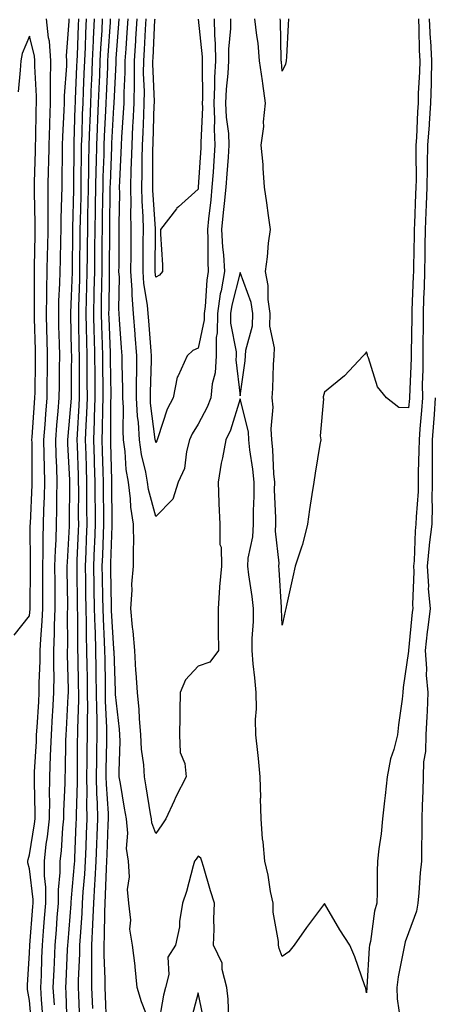
# Model space of a CAD drawing. Units: inches. Extents: x 952643 to 955283, y 7324298 to 7326938.
# Drawn here: x 954146 to 954244, y 7326288 to 7326522 of the extents above; entities that cross this region are included whole.
import ezdxf

# ---------------------------------------------------------------- set-up
doc = ezdxf.new("R2010")
doc.units = ezdxf.units.IN
doc.header["$MEASUREMENT"] = 0
doc.layers.add('Contour_95267324', color=7, linetype='Continuous', true_color=0xcdaab9)

msp = doc.modelspace()

# ---------------------------------------------------------------- linework, layer by layer
at = {"layer": 'Contour_95267324'}
for points in [[(954148.57, 7326282.44, 3290), (954148.05, 7326288.78, 3290), (954147.58, 7326291.45, 3290), (954147.54, 7326291.92, 3290), (954147.53, 7326292.43, 3290), (954148.05, 7326300.17, 3290), (954148.11, 7326301.87, 3290), (954148.11, 7326301.98, 3290), (954148.84, 7326311.13, 3290), (954148.9, 7326311.92, 3290), (954148.9, 7326312.77, 3290), (954148.05, 7326320.06, 3290), (954147.68, 7326321.54, 3290), (954147.65, 7326321.92, 3290), (954147.69, 7326322.28, 3290), (954148.05, 7326323.38, 3290), (954149.22, 7326330.74, 3290), (954149.35, 7326331.92, 3290), (954149.37, 7326333.23, 3290), (954149.19, 7326340.78, 3290), (954149.21, 7326341.92, 3290), (954149.25, 7326343.12, 3290), (954149.68, 7326350.29, 3290), (954149.74, 7326351.92, 3290), (954149.85, 7326353.71, 3290), (954150.23, 7326359.74, 3290), (954150.36, 7326361.92, 3290), (954150.37, 7326364.24, 3290), (954150.58, 7326369.39, 3290), (954150.6, 7326371.92, 3290), (954150.71, 7326374.58, 3290), (954151.06, 7326378.91, 3290), (954151.17, 7326381.92, 3290), (954151.17, 7326385.03, 3290), (954151.18, 7326388.79, 3290), (954151.17, 7326391.92, 3290), (954151.26, 7326395.13, 3290), (954151.25, 7326398.72, 3290), (954151.34, 7326401.92, 3290), (954151.43, 7326405.3, 3290), (954151.59, 7326408.38, 3290), (954151.67, 7326411.92, 3290), (954151.58, 7326415.44, 3290), (954151.56, 7326418.42, 3290), (954151.45, 7326421.92, 3290), (954151.74, 7326425.62, 3290), (954151.92, 7326428.06, 3290), (954152.23, 7326431.92, 3290), (954152.27, 7326436.14, 3290), (954152.3, 7326437.68, 3290), (954152.34, 7326441.92, 3290), (954152.24, 7326446.11, 3290), (954152.19, 7326447.77, 3290), (954152.09, 7326451.92, 3290), (954152.18, 7326456.05, 3290), (954152.17, 7326457.8, 3290), (954152.26, 7326461.92, 3290), (954152.35, 7326466.22, 3290), (954152.38, 7326467.59, 3290), (954152.46, 7326471.92, 3290), (954152.49, 7326476.37, 3290), (954152.46, 7326477.51, 3290), (954152.49, 7326481.92, 3290), (954152.57, 7326486.44, 3290), (954152.59, 7326487.38, 3290), (954152.67, 7326491.92, 3290), (954152.83, 7326496.7, 3290), (954152.84, 7326497.13, 3290), (954153, 7326501.92, 3290), (954153.05, 7326506.92, 3290), (954153.12, 7326511.92, 3290), (954152.77, 7326516.64, 3290), (954152.58, 7326517.39, 3290), (954152.11, 7326521.92, 3290)], [(954151.23, 7326285.1, 3289), (954150.91, 7326289.06, 3289), (954150.75, 7326291.92, 3289), (954150.85, 7326294.73, 3289), (954150.99, 7326298.98, 3289), (954151.12, 7326301.92, 3289), (954151.38, 7326305.25, 3289), (954151.62, 7326308.35, 3289), (954151.91, 7326311.92, 3289), (954151.9, 7326315.76, 3289), (954151.59, 7326318.38, 3289), (954151.58, 7326321.92, 3289), (954152.03, 7326325.9, 3289), (954152.32, 7326327.65, 3289), (954152.76, 7326331.92, 3289), (954152.83, 7326336.69, 3289), (954152.81, 7326337.16, 3289), (954152.87, 7326341.92, 3289), (954153.06, 7326346.92, 3289), (954153.24, 7326351.92, 3289), (954153.51, 7326356.46, 3289), (954153.57, 7326357.43, 3289), (954153.83, 7326361.92, 3289), (954153.86, 7326366.11, 3289), (954153.81, 7326367.68, 3289), (954153.83, 7326371.92, 3289), (954154.01, 7326375.97, 3289), (954154, 7326377.87, 3289), (954154.15, 7326381.92, 3289), (954154.14, 7326385.83, 3289), (954154.11, 7326387.98, 3289), (954154.09, 7326391.92, 3289), (954154.2, 7326395.77, 3289), (954154.35, 7326398.21, 3289), (954154.45, 7326401.92, 3289), (954154.54, 7326405.43, 3289), (954154.54, 7326408.41, 3289), (954154.63, 7326411.92, 3289), (954154.53, 7326415.44, 3289), (954154.39, 7326418.25, 3289), (954154.28, 7326421.92, 3289), (954154.55, 7326425.41, 3289), (954154.86, 7326428.73, 3289), (954155.12, 7326431.92, 3289), (954155.15, 7326434.83, 3289), (954155.18, 7326439.04, 3289), (954155.21, 7326441.92, 3289), (954155.14, 7326444.84, 3289), (954155.04, 7326448.92, 3289), (954154.97, 7326451.92, 3289), (954155.03, 7326454.93, 3289), (954155.25, 7326459.11, 3289), (954155.31, 7326461.92, 3289), (954155.36, 7326464.61, 3289), (954155.47, 7326469.34, 3289), (954155.52, 7326471.92, 3289), (954155.54, 7326474.43, 3289), (954155.75, 7326479.62, 3289), (954155.76, 7326481.92, 3289), (954155.8, 7326484.17, 3289), (954155.84, 7326489.71, 3289), (954155.87, 7326491.92, 3289), (954155.95, 7326494.02, 3289), (954156.26, 7326500.13, 3289), (954156.32, 7326501.92, 3289), (954156.34, 7326503.63, 3289), (954156.89, 7326510.75, 3289), (954156.9, 7326511.92, 3289), (954156.81, 7326513.16, 3289), (954157.48, 7326521.35, 3289), (954157.42, 7326521.92, 3289)], [(954153.94, 7326287.81, 3288), (954153.69, 7326291.92, 3288), (954153.87, 7326296.1, 3288), (954153.95, 7326297.82, 3288), (954154.11, 7326301.92, 3288), (954154.41, 7326305.56, 3288), (954154.64, 7326308.51, 3288), (954154.92, 7326311.92, 3288), (954154.91, 7326315.06, 3288), (954155.35, 7326319.23, 3288), (954155.34, 7326321.92, 3288), (954155.63, 7326324.34, 3288), (954155.95, 7326329.83, 3288), (954156.17, 7326331.92, 3288), (954156.19, 7326333.78, 3288), (954156.52, 7326340.39, 3288), (954156.54, 7326341.92, 3288), (954156.59, 7326343.38, 3288), (954156.68, 7326350.55, 3288), (954156.73, 7326351.92, 3288), (954156.8, 7326353.17, 3288), (954157.25, 7326361.12, 3288), (954157.3, 7326361.92, 3288), (954157.31, 7326362.66, 3288), (954157.07, 7326370.94, 3288), (954157.07, 7326371.92, 3288), (954157.11, 7326372.86, 3288), (954157.1, 7326380.97, 3288), (954157.14, 7326381.92, 3288), (954157.14, 7326382.83, 3288), (954157.02, 7326390.89, 3288), (954157.02, 7326391.92, 3288), (954157.04, 7326392.92, 3288), (954157.54, 7326401.42, 3288), (954157.56, 7326401.92, 3288), (954157.57, 7326402.4, 3288), (954157.58, 7326411.45, 3288), (954157.59, 7326411.92, 3288), (954157.58, 7326412.39, 3288), (954157.13, 7326421, 3288), (954157.11, 7326421.92, 3288), (954157.18, 7326422.79, 3288), (954158, 7326431.87, 3288), (954158, 7326431.92, 3288), (954158, 7326431.96, 3288), (954158.05, 7326438.38, 3288), (954158.07, 7326441.91, 3288), (954158.07, 7326441.93, 3288), (954158.05, 7326443.02, 3288), (954157.85, 7326451.72, 3288), (954157.85, 7326451.92, 3288), (954157.85, 7326452.12, 3288), (954158.05, 7326456.04, 3288), (954158.23, 7326461.75, 3288), (954158.23, 7326462.1, 3288), (954158.35, 7326471.62, 3288), (954158.35, 7326472.23, 3288), (954158.56, 7326481.41, 3288), (954158.57, 7326481.92, 3288), (954158.58, 7326482.45, 3288), (954158.62, 7326491.35, 3288), (954158.63, 7326491.92, 3288), (954158.66, 7326492.52, 3288), (954158.89, 7326501.08, 3288), (954158.93, 7326501.92, 3288), (954158.97, 7326502.84, 3288), (954159.28, 7326510.69, 3288), (954159.33, 7326511.92, 3288), (954159.4, 7326513.26, 3288), (954159.64, 7326520.33, 3288), (954159.72, 7326521.92, 3288)], [(954157, 7326282.97, 3287), (954156.73, 7326290.6, 3287), (954156.65, 7326291.92, 3287), (954156.71, 7326293.26, 3287), (954157.08, 7326300.95, 3287), (954157.12, 7326301.92, 3287), (954157.19, 7326302.78, 3287), (954157.91, 7326311.78, 3287), (954157.92, 7326311.92, 3287), (954157.92, 7326312.05, 3287), (954158.05, 7326313.23, 3287), (954158.73, 7326321.24, 3287), (954158.77, 7326321.92, 3287), (954158.8, 7326322.67, 3287), (954159.14, 7326330.83, 3287), (954159.19, 7326331.92, 3287), (954159.16, 7326333.04, 3287), (954159.42, 7326340.55, 3287), (954159.4, 7326341.92, 3287), (954159.41, 7326343.28, 3287), (954159.47, 7326350.5, 3287), (954159.49, 7326351.92, 3287), (954159.48, 7326353.35, 3287), (954159.72, 7326360.25, 3287), (954159.72, 7326361.92, 3287), (954159.69, 7326363.56, 3287), (954159.56, 7326370.41, 3287), (954159.54, 7326371.92, 3287), (954159.5, 7326373.37, 3287), (954159.5, 7326380.47, 3287), (954159.46, 7326381.92, 3287), (954159.43, 7326383.3, 3287), (954159.36, 7326390.61, 3287), (954159.34, 7326391.92, 3287), (954159.39, 7326393.26, 3287), (954159.66, 7326400.31, 3287), (954159.72, 7326401.92, 3287), (954159.71, 7326403.59, 3287), (954159.72, 7326410.25, 3287), (954159.71, 7326411.92, 3287), (954159.66, 7326413.53, 3287), (954159.42, 7326420.55, 3287), (954159.37, 7326421.92, 3287), (954159.42, 7326423.29, 3287), (954159.84, 7326430.13, 3287), (954159.9, 7326431.92, 3287), (954159.89, 7326433.76, 3287), (954159.92, 7326440.05, 3287), (954159.91, 7326441.92, 3287), (954159.86, 7326443.73, 3287), (954159.77, 7326450.21, 3287), (954159.72, 7326451.92, 3287), (954159.76, 7326453.63, 3287), (954159.95, 7326460.02, 3287), (954159.99, 7326461.92, 3287), (954160, 7326463.88, 3287), (954160.08, 7326469.89, 3287), (954160.1, 7326471.92, 3287), (954160.14, 7326474.01, 3287), (954160.27, 7326479.71, 3287), (954160.31, 7326481.92, 3287), (954160.34, 7326484.22, 3287), (954160.37, 7326489.6, 3287), (954160.41, 7326491.92, 3287), (954160.52, 7326494.39, 3287), (954160.66, 7326499.31, 3287), (954160.76, 7326501.92, 3287), (954160.87, 7326504.75, 3287), (954161.04, 7326508.93, 3287), (954161.17, 7326511.92, 3287), (954161.32, 7326515.2, 3287), (954161.44, 7326518.53, 3287), (954161.61, 7326521.92, 3287)], [(954160.01, 7326283.88, 3286), (954159.78, 7326290.19, 3286), (954159.71, 7326291.92, 3286), (954159.71, 7326293.58, 3286), (954160.02, 7326299.95, 3286), (954160.02, 7326301.92, 3286), (954160.11, 7326303.99, 3286), (954160.52, 7326309.45, 3286), (954160.62, 7326311.92, 3286), (954160.78, 7326314.65, 3286), (954161.15, 7326318.83, 3286), (954161.32, 7326321.92, 3286), (954161.46, 7326325.33, 3286), (954161.59, 7326328.38, 3286), (954161.72, 7326331.92, 3286), (954161.65, 7326335.52, 3286), (954161.74, 7326338.22, 3286), (954161.68, 7326341.92, 3286), (954161.73, 7326345.6, 3286), (954161.75, 7326348.22, 3286), (954161.79, 7326351.92, 3286), (954161.77, 7326355.64, 3286), (954161.86, 7326358.11, 3286), (954161.84, 7326361.92, 3286), (954161.78, 7326365.65, 3286), (954161.73, 7326368.24, 3286), (954161.67, 7326371.92, 3286), (954161.58, 7326375.44, 3286), (954161.57, 7326378.4, 3286), (954161.47, 7326381.92, 3286), (954161.42, 7326385.29, 3286), (954161.39, 7326388.59, 3286), (954161.33, 7326391.92, 3286), (954161.46, 7326395.33, 3286), (954161.58, 7326398.39, 3286), (954161.7, 7326401.92, 3286), (954161.69, 7326405.56, 3286), (954161.69, 7326408.28, 3286), (954161.67, 7326411.92, 3286), (954161.57, 7326415.44, 3286), (954161.46, 7326418.51, 3286), (954161.36, 7326421.92, 3286), (954161.48, 7326425.34, 3286), (954161.65, 7326428.32, 3286), (954161.77, 7326431.92, 3286), (954161.75, 7326435.62, 3286), (954161.76, 7326438.2, 3286), (954161.74, 7326441.92, 3286), (954161.65, 7326445.52, 3286), (954161.61, 7326448.36, 3286), (954161.52, 7326451.92, 3286), (954161.59, 7326455.46, 3286), (954161.67, 7326458.29, 3286), (954161.75, 7326461.92, 3286), (954161.79, 7326465.66, 3286), (954161.82, 7326468.15, 3286), (954161.85, 7326471.92, 3286), (954161.92, 7326475.79, 3286), (954161.97, 7326478, 3286), (954162.03, 7326481.92, 3286), (954162.11, 7326485.99, 3286), (954162.12, 7326487.85, 3286), (954162.21, 7326491.92, 3286), (954162.38, 7326496.25, 3286), (954162.42, 7326497.55, 3286), (954162.6, 7326501.92, 3286), (954162.79, 7326506.66, 3286), (954162.81, 7326507.16, 3286), (954163, 7326511.92, 3286), (954163.24, 7326516.73, 3286), (954163.26, 7326517.13, 3286), (954163.5, 7326521.92, 3286)], [(954163.05, 7326286.92, 3285), (954162.84, 7326291.92, 3285), (954162.85, 7326296.72, 3285), (954162.87, 7326297.1, 3285), (954162.87, 7326301.92, 3285), (954163.1, 7326306.88, 3285), (954163.1, 7326306.97, 3285), (954163.3, 7326311.92, 3285), (954163.58, 7326316.39, 3285), (954163.62, 7326317.49, 3285), (954163.87, 7326321.92, 3285), (954164.03, 7326325.94, 3285), (954164.1, 7326327.97, 3285), (954164.25, 7326331.92, 3285), (954164.18, 7326335.79, 3285), (954164.04, 7326337.91, 3285), (954163.98, 7326341.92, 3285), (954164.02, 7326345.95, 3285), (954164.06, 7326347.92, 3285), (954164.09, 7326351.92, 3285), (954164.08, 7326355.89, 3285), (954163.99, 7326357.86, 3285), (954163.97, 7326361.92, 3285), (954163.9, 7326366.07, 3285), (954163.87, 7326367.75, 3285), (954163.8, 7326371.92, 3285), (954163.67, 7326376.29, 3285), (954163.62, 7326377.48, 3285), (954163.49, 7326381.92, 3285), (954163.42, 7326386.55, 3285), (954163.4, 7326387.27, 3285), (954163.33, 7326391.92, 3285), (954163.49, 7326396.48, 3285), (954163.53, 7326397.39, 3285), (954163.68, 7326401.92, 3285), (954163.67, 7326406.3, 3285), (954163.66, 7326407.53, 3285), (954163.65, 7326411.92, 3285), (954163.5, 7326416.47, 3285), (954163.48, 7326417.35, 3285), (954163.34, 7326421.92, 3285), (954163.5, 7326426.48, 3285), (954163.5, 7326427.37, 3285), (954163.65, 7326431.92, 3285), (954163.63, 7326436.34, 3285), (954163.61, 7326437.48, 3285), (954163.59, 7326441.92, 3285), (954163.46, 7326446.51, 3285), (954163.43, 7326447.31, 3285), (954163.31, 7326451.92, 3285), (954163.41, 7326456.56, 3285), (954163.42, 7326457.29, 3285), (954163.52, 7326461.92, 3285), (954163.56, 7326466.41, 3285), (954163.56, 7326467.43, 3285), (954163.6, 7326471.92, 3285), (954163.67, 7326476.3, 3285), (954163.69, 7326477.56, 3285), (954163.76, 7326481.92, 3285), (954163.85, 7326486.12, 3285), (954163.91, 7326487.78, 3285), (954164, 7326491.92, 3285), (954164.15, 7326495.82, 3285), (954164.28, 7326498.15, 3285), (954164.44, 7326501.92, 3285), (954164.57, 7326505.4, 3285), (954164.7, 7326508.57, 3285), (954164.84, 7326511.92, 3285), (954164.98, 7326514.99, 3285), (954165.26, 7326519.12, 3285), (954165.39, 7326521.92, 3285)], [(954166.34, 7326283.63, 3284), (954166.07, 7326289.93, 3284), (954165.98, 7326291.92, 3284), (954165.99, 7326293.99, 3284), (954165.73, 7326299.6, 3284), (954165.74, 7326301.92, 3284), (954165.83, 7326304.14, 3284), (954165.89, 7326309.77, 3284), (954165.98, 7326311.92, 3284), (954166.11, 7326313.87, 3284), (954166.32, 7326320.19, 3284), (954166.42, 7326321.92, 3284), (954166.49, 7326323.49, 3284), (954166.73, 7326330.61, 3284), (954166.79, 7326331.92, 3284), (954166.76, 7326333.21, 3284), (954166.29, 7326340.16, 3284), (954166.26, 7326341.92, 3284), (954166.28, 7326343.69, 3284), (954166.39, 7326350.26, 3284), (954166.41, 7326351.92, 3284), (954166.4, 7326353.58, 3284), (954166.1, 7326359.97, 3284), (954166.09, 7326361.92, 3284), (954166.06, 7326363.91, 3284), (954165.97, 7326369.84, 3284), (954165.94, 7326371.92, 3284), (954165.87, 7326374.09, 3284), (954165.58, 7326379.44, 3284), (954165.51, 7326381.92, 3284), (954165.46, 7326384.5, 3284), (954165.36, 7326389.23, 3284), (954165.33, 7326391.92, 3284), (954165.42, 7326394.55, 3284), (954165.58, 7326399.45, 3284), (954165.67, 7326401.92, 3284), (954165.66, 7326404.31, 3284), (954165.62, 7326409.49, 3284), (954165.61, 7326411.92, 3284), (954165.53, 7326414.44, 3284), (954165.4, 7326419.27, 3284), (954165.33, 7326421.92, 3284), (954165.41, 7326424.56, 3284), (954165.44, 7326429.31, 3284), (954165.52, 7326431.92, 3284), (954165.51, 7326434.46, 3284), (954165.44, 7326439.31, 3284), (954165.42, 7326441.92, 3284), (954165.35, 7326444.62, 3284), (954165.19, 7326449.05, 3284), (954165.11, 7326451.92, 3284), (954165.17, 7326454.8, 3284), (954165.22, 7326459.09, 3284), (954165.28, 7326461.92, 3284), (954165.31, 7326464.66, 3284), (954165.33, 7326469.2, 3284), (954165.35, 7326471.92, 3284), (954165.39, 7326474.57, 3284), (954165.45, 7326479.32, 3284), (954165.5, 7326481.92, 3284), (954165.55, 7326484.42, 3284), (954165.74, 7326489.61, 3284), (954165.78, 7326491.92, 3284), (954165.87, 7326494.1, 3284), (954166.19, 7326500.06, 3284), (954166.26, 7326501.92, 3284), (954166.33, 7326503.63, 3284), (954166.61, 7326510.48, 3284), (954166.67, 7326511.92, 3284), (954166.73, 7326513.23, 3284), (954167.25, 7326521.12, 3284), (954167.29, 7326521.92, 3284)], [(954176.72, 7326283.24, 3283), (954174.6, 7326288.47, 3283), (954173.57, 7326291.92, 3283), (954173.13, 7326296.84, 3283), (954173.15, 7326297.02, 3283), (954172.52, 7326301.92, 3283), (954171.89, 7326305.76, 3283), (954172.06, 7326307.91, 3283), (954171.63, 7326311.92, 3283), (954171.33, 7326315.2, 3283), (954171.8, 7326318.17, 3283), (954171.58, 7326321.92, 3283), (954171.04, 7326324.91, 3283), (954171.41, 7326328.56, 3283), (954171.04, 7326331.92, 3283), (954170.61, 7326334.48, 3283), (954169.62, 7326340.35, 3283), (954169.36, 7326341.92, 3283), (954169.29, 7326343.16, 3283), (954169.55, 7326350.41, 3283), (954169.49, 7326351.92, 3283), (954169.38, 7326353.25, 3283), (954168.49, 7326361.48, 3283), (954168.45, 7326361.92, 3283), (954168.43, 7326362.3, 3283), (954168.11, 7326371.87, 3283), (954168.1, 7326371.92, 3283), (954168.1, 7326371.97, 3283), (954168.05, 7326372.31, 3283), (954167.54, 7326381.41, 3283), (954167.52, 7326381.92, 3283), (954167.51, 7326382.45, 3283), (954167.33, 7326391.2, 3283), (954167.32, 7326391.92, 3283), (954167.35, 7326392.63, 3283), (954167.64, 7326401.51, 3283), (954167.65, 7326401.92, 3283), (954167.65, 7326402.32, 3283), (954167.57, 7326411.45, 3283), (954167.57, 7326411.92, 3283), (954167.56, 7326412.41, 3283), (954167.33, 7326421.2, 3283), (954167.31, 7326421.92, 3283), (954167.33, 7326422.64, 3283), (954167.38, 7326431.25, 3283), (954167.4, 7326431.92, 3283), (954167.4, 7326432.57, 3283), (954167.27, 7326441.14, 3283), (954167.27, 7326441.92, 3283), (954167.24, 7326442.73, 3283), (954166.94, 7326450.81, 3283), (954166.91, 7326451.92, 3283), (954166.93, 7326453.04, 3283), (954167.02, 7326460.89, 3283), (954167.04, 7326461.92, 3283), (954167.05, 7326462.92, 3283), (954167.09, 7326470.96, 3283), (954167.1, 7326471.92, 3283), (954167.11, 7326472.85, 3283), (954167.22, 7326481.09, 3283), (954167.23, 7326481.92, 3283), (954167.25, 7326482.73, 3283), (954167.56, 7326491.44, 3283), (954167.57, 7326491.92, 3283), (954167.59, 7326492.37, 3283), (954168.05, 7326500.98, 3283), (954168.11, 7326501.86, 3283), (954168.12, 7326501.92, 3283), (954168.12, 7326501.99, 3283), (954168.59, 7326511.38, 3283), (954168.6, 7326511.92, 3283), (954168.63, 7326512.5, 3283), (954169.25, 7326520.72, 3283), (954169.32, 7326521.92, 3283)], [(954228.05, 7326290.67, 3282), (954227.87, 7326291.74, 3282), (954227.82, 7326291.92, 3282), (954227.66, 7326292.31, 3282), (954225.3, 7326299.17, 3282), (954224.08, 7326301.92, 3282), (954221.74, 7326305.61, 3282), (954218.05, 7326311.83, 3282), (954213.84, 7326306.13, 3282), (954210.87, 7326301.92, 3282), (954209.58, 7326300.39, 3282), (954208.05, 7326299.3, 3282), (954207.32, 7326301.19, 3282), (954207.19, 7326301.92, 3282), (954207.16, 7326302.81, 3282), (954205.92, 7326309.79, 3282), (954205.86, 7326311.92, 3282), (954205.28, 7326314.69, 3282), (954204.72, 7326318.59, 3282), (954203.89, 7326321.92, 3282), (954203.49, 7326326.48, 3282), (954203.34, 7326327.21, 3282), (954203.03, 7326331.92, 3282), (954202.9, 7326336.77, 3282), (954202.93, 7326337.04, 3282), (954202.84, 7326341.92, 3282), (954202.41, 7326346.28, 3282), (954202.23, 7326347.74, 3282), (954201.8, 7326351.92, 3282), (954201.69, 7326355.56, 3282), (954201.93, 7326358.04, 3282), (954201.83, 7326361.92, 3282), (954201.54, 7326365.4, 3282), (954201.17, 7326368.8, 3282), (954200.89, 7326371.92, 3282), (954200.92, 7326374.79, 3282), (954201.19, 7326378.78, 3282), (954201.22, 7326381.92, 3282), (954200.92, 7326384.79, 3282), (954200.1, 7326389.86, 3282), (954199.87, 7326391.92, 3282), (954199.98, 7326393.85, 3282), (954201.06, 7326398.91, 3282), (954201.19, 7326401.92, 3282), (954201.2, 7326405.07, 3282), (954201.36, 7326408.6, 3282), (954201.38, 7326411.92, 3282), (954201.1, 7326414.96, 3282), (954200.38, 7326419.58, 3282), (954200.15, 7326421.92, 3282), (954200.01, 7326423.88, 3282), (954198.05, 7326431.67, 3282), (954195.75, 7326424.23, 3282), (954194.63, 7326421.92, 3282), (954193.84, 7326417.71, 3282), (954193.53, 7326416.44, 3282), (954192.8, 7326411.92, 3282), (954192.99, 7326406.98, 3282), (954192.99, 7326406.86, 3282), (954193.2, 7326401.92, 3282), (954193.26, 7326397.13, 3282), (954193.53, 7326396.45, 3282), (954193.66, 7326391.92, 3282), (954193.16, 7326387.03, 3282), (954193.11, 7326386.86, 3282), (954192.8, 7326381.92, 3282), (954192.86, 7326377.11, 3282), (954192.83, 7326376.7, 3282), (954192.9, 7326371.92, 3282), (954190.82, 7326369.15, 3282), (954188.05, 7326368.21, 3282), (954185.04, 7326364.93, 3282), (954183.84, 7326361.92, 3282), (954183.71, 7326357.58, 3282), (954183.75, 7326356.22, 3282), (954183.62, 7326351.92, 3282), (954183.83, 7326347.7, 3282), (954184.88, 7326345.09, 3282), (954185.2, 7326341.92, 3282), (954182.76, 7326337.21, 3282), (954182.35, 7326336.22, 3282), (954180.42, 7326331.92, 3282), (954179.46, 7326330.51, 3282), (954178.05, 7326328.5, 3282), (954177.11, 7326330.98, 3282), (954177.01, 7326331.92, 3282), (954176.79, 7326333.17, 3282), (954175.72, 7326339.59, 3282), (954175.33, 7326341.92, 3282), (954175.17, 7326344.8, 3282), (954174.65, 7326348.52, 3282), (954174.5, 7326351.92, 3282), (954174.17, 7326355.8, 3282), (954174.04, 7326357.91, 3282), (954173.68, 7326361.92, 3282), (954173.38, 7326366.59, 3282), (954173.32, 7326367.19, 3282), (954173.03, 7326371.92, 3282), (954172.65, 7326376.52, 3282), (954172.51, 7326377.45, 3282), (954172.1, 7326381.92, 3282), (954172.42, 7326386.29, 3282), (954172.33, 7326387.64, 3282), (954172.74, 7326391.92, 3282), (954172.71, 7326396.57, 3282), (954172.78, 7326397.2, 3282), (954172.75, 7326401.92, 3282), (954172.06, 7326405.94, 3282), (954172.02, 7326407.95, 3282), (954171.51, 7326411.92, 3282), (954171.01, 7326414.88, 3282), (954170.77, 7326419.2, 3282), (954170.39, 7326421.92, 3282), (954170.26, 7326424.13, 3282), (954170.32, 7326429.65, 3282), (954170.19, 7326431.92, 3282), (954170.2, 7326434.07, 3282), (954170.04, 7326439.93, 3282), (954170.05, 7326441.92, 3282), (954169.91, 7326443.78, 3282), (954169.41, 7326450.56, 3282), (954169.31, 7326451.92, 3282), (954169.21, 7326453.08, 3282), (954169.37, 7326460.6, 3282), (954169.28, 7326461.92, 3282), (954169.29, 7326463.16, 3282), (954169.35, 7326470.62, 3282), (954169.36, 7326471.92, 3282), (954169.33, 7326473.2, 3282), (954169.47, 7326480.5, 3282), (954169.44, 7326481.92, 3282), (954169.48, 7326483.35, 3282), (954169.84, 7326490.13, 3282), (954169.89, 7326491.92, 3282), (954169.98, 7326493.85, 3282), (954170.39, 7326499.58, 3282), (954170.51, 7326501.92, 3282), (954170.52, 7326504.4, 3282), (954170.76, 7326509.21, 3282), (954170.78, 7326511.92, 3282), (954170.96, 7326514.84, 3282), (954171.25, 7326518.72, 3282), (954171.45, 7326521.92, 3282)], [(954195.77, 7326521.92, 3281), (954195.78, 7326519.65, 3281), (954195.26, 7326514.72, 3281), (954195.26, 7326511.92, 3281), (954195.11, 7326508.98, 3281), (954194.72, 7326505.25, 3281), (954194.56, 7326501.92, 3281), (954194.71, 7326498.58, 3281), (954195.25, 7326494.73, 3281), (954195.39, 7326491.92, 3281), (954195.18, 7326489.05, 3281), (954194.86, 7326485.11, 3281), (954194.62, 7326481.92, 3281), (954194.24, 7326478.11, 3281), (954194.05, 7326475.92, 3281), (954193.64, 7326471.92, 3281), (954193.85, 7326467.72, 3281), (954194.07, 7326465.91, 3281), (954194.3, 7326461.92, 3281), (954193.51, 7326457.37, 3281), (954193.32, 7326456.65, 3281), (954192.65, 7326451.92, 3281), (954192.62, 7326447.35, 3281), (954192.39, 7326446.26, 3281), (954192.35, 7326441.92, 3281), (954192.09, 7326437.88, 3281), (954191.39, 7326435.26, 3281), (954191.08, 7326431.92, 3281), (954190.24, 7326429.73, 3281), (954188.05, 7326425.67, 3281), (954186.63, 7326423.34, 3281), (954186.06, 7326421.92, 3281), (954185.28, 7326419.15, 3281), (954184.8, 7326415.17, 3281), (954183.36, 7326411.92, 3281), (954182.07, 7326407.89, 3281), (954178.05, 7326403.77, 3281), (954176.29, 7326410.17, 3281), (954176.07, 7326411.92, 3281), (954175.67, 7326414.3, 3281), (954174.63, 7326418.5, 3281), (954174.15, 7326421.92, 3281), (954173.89, 7326426.08, 3281), (954173.7, 7326427.57, 3281), (954173.46, 7326431.92, 3281), (954173.48, 7326436.49, 3281), (954173.52, 7326437.39, 3281), (954173.54, 7326441.92, 3281), (954173.16, 7326446.82, 3281), (954173.14, 7326447.01, 3281), (954172.76, 7326451.92, 3281), (954172.41, 7326456.28, 3281), (954172.42, 7326457.54, 3281), (954172.13, 7326461.92, 3281), (954172.17, 7326466.04, 3281), (954172.18, 7326467.79, 3281), (954172.21, 7326471.92, 3281), (954172.12, 7326475.99, 3281), (954172.15, 7326477.82, 3281), (954172.06, 7326481.92, 3281), (954172.18, 7326486.05, 3281), (954172.27, 7326487.7, 3281), (954172.38, 7326491.92, 3281), (954172.61, 7326496.49, 3281), (954172.67, 7326497.3, 3281), (954172.9, 7326501.92, 3281), (954172.93, 7326506.8, 3281), (954172.94, 7326507.03, 3281), (954172.97, 7326511.92, 3281), (954173.26, 7326516.71, 3281), (954173.28, 7326517.16, 3281), (954173.58, 7326521.92, 3281)], [(954178.05, 7326421.31, 3280), (954177.93, 7326421.8, 3280), (954177.91, 7326421.92, 3280), (954177.9, 7326422.07, 3280), (954176.8, 7326430.67, 3280), (954176.73, 7326431.92, 3280), (954176.74, 7326433.23, 3280), (954177.02, 7326440.89, 3280), (954177.03, 7326441.92, 3280), (954176.95, 7326443.03, 3280), (954176.34, 7326450.21, 3280), (954176.2, 7326451.92, 3280), (954176.04, 7326453.93, 3280), (954175.19, 7326459.05, 3280), (954174.99, 7326461.92, 3280), (954175.01, 7326464.95, 3280), (954175.05, 7326468.92, 3280), (954175.07, 7326471.92, 3280), (954175, 7326474.97, 3280), (954174.77, 7326478.63, 3280), (954174.69, 7326481.92, 3280), (954174.79, 7326485.19, 3280), (954174.79, 7326488.66, 3280), (954174.88, 7326491.92, 3280), (954175.03, 7326494.94, 3280), (954175.15, 7326499.02, 3280), (954175.29, 7326501.92, 3280), (954175.31, 7326504.66, 3280), (954175.14, 7326509.01, 3280), (954175.16, 7326511.92, 3280), (954175.33, 7326514.64, 3280), (954175.55, 7326519.42, 3280), (954175.71, 7326521.92, 3280)], [(954188.05, 7326521.85, 3279), (954189.07, 7326512.94, 3279), (954189.07, 7326511.92, 3279), (954189.02, 7326510.95, 3279), (954189.08, 7326502.95, 3279), (954189.03, 7326501.92, 3279), (954189.08, 7326500.89, 3279), (954188.71, 7326492.59, 3279), (954188.75, 7326491.92, 3279), (954188.7, 7326491.27, 3279), (954188.1, 7326481.97, 3279), (954188.1, 7326481.92, 3279), (954188.09, 7326481.88, 3279), (954188.05, 7326481.51, 3279), (954183.44, 7326477.31, 3279), (954183.03, 7326476.94, 3279), (954182.91, 7326476.78, 3279), (954179.16, 7326471.92, 3279), (954179.15, 7326470.81, 3279), (954179.64, 7326463.51, 3279), (954179.63, 7326461.92, 3279), (954178.93, 7326461.04, 3279), (954178.05, 7326460.62, 3279), (954177.86, 7326461.73, 3279), (954177.85, 7326461.92, 3279), (954177.85, 7326462.12, 3279), (954177.92, 7326471.8, 3279), (954177.93, 7326471.92, 3279), (954177.92, 7326472.04, 3279), (954177.34, 7326481.21, 3279), (954177.32, 7326481.92, 3279), (954177.34, 7326482.63, 3279), (954177.35, 7326491.22, 3279), (954177.37, 7326491.92, 3279), (954177.41, 7326492.57, 3279), (954177.66, 7326501.53, 3279), (954177.68, 7326501.92, 3279), (954177.69, 7326502.29, 3279), (954177.34, 7326511.21, 3279), (954177.35, 7326511.92, 3279), (954177.39, 7326512.58, 3279), (954177.82, 7326521.69, 3279), (954177.84, 7326521.92, 3279)], [(954191.91, 7326521.92, 3280), (954191.93, 7326518.05, 3280), (954192.15, 7326516.02, 3280), (954192.16, 7326511.92, 3280), (954191.97, 7326508.01, 3280), (954191.98, 7326505.85, 3280), (954191.8, 7326501.92, 3280), (954191.97, 7326498, 3280), (954191.87, 7326495.74, 3280), (954192.07, 7326491.92, 3280), (954191.79, 7326488.17, 3280), (954191.62, 7326485.49, 3280), (954191.36, 7326481.92, 3280), (954191.06, 7326478.91, 3280), (954190.53, 7326474.4, 3280), (954190.27, 7326471.92, 3280), (954190.39, 7326469.58, 3280), (954190.34, 7326464.2, 3280), (954190.46, 7326461.92, 3280), (954190.11, 7326459.86, 3280), (954189.76, 7326453.62, 3280), (954189.51, 7326451.92, 3280), (954189.51, 7326450.46, 3280), (954188.05, 7326443.7, 3280), (954186.79, 7326443.18, 3280), (954185.48, 7326441.92, 3280), (954183.3, 7326437.17, 3280), (954183.1, 7326436.87, 3280), (954182.18, 7326431.92, 3280), (954180.73, 7326429.24, 3280), (954178.52, 7326422.39, 3280), (954178.33, 7326421.92, 3280), (954178.26, 7326421.7, 3280), (954178.05, 7326421.31, 3280)], [(954208.05, 7326377.93, 3281), (954207.85, 7326381.72, 3281), (954207.85, 7326381.92, 3281), (954207.84, 7326382.13, 3281), (954207.33, 7326391.19, 3281), (954207.24, 7326391.92, 3281), (954207.29, 7326392.69, 3281), (954206.42, 7326400.29, 3281), (954206.49, 7326401.92, 3281), (954206.5, 7326403.47, 3281), (954206.24, 7326410.11, 3281), (954206.25, 7326411.92, 3281), (954206.07, 7326413.9, 3281), (954205.82, 7326419.69, 3281), (954205.59, 7326421.92, 3281), (954205.4, 7326424.57, 3281), (954205.86, 7326429.73, 3281), (954205.65, 7326431.92, 3281), (954205.84, 7326434.13, 3281), (954205.94, 7326439.81, 3281), (954206.1, 7326441.92, 3281), (954206.17, 7326443.8, 3281), (954205.08, 7326448.96, 3281), (954205.16, 7326451.92, 3281), (954204.67, 7326455.3, 3281), (954204.74, 7326458.61, 3281), (954204.04, 7326461.92, 3281), (954204.54, 7326465.42, 3281), (954204.82, 7326468.68, 3281), (954205.24, 7326471.92, 3281), (954204.79, 7326475.19, 3281), (954204.38, 7326478.25, 3281), (954203.86, 7326481.92, 3281), (954203.5, 7326486.47, 3281), (954203.48, 7326487.35, 3281), (954203.07, 7326491.92, 3281), (954203.64, 7326496.34, 3281), (954203.61, 7326497.47, 3281), (954204.04, 7326501.92, 3281), (954203.41, 7326506.56, 3281), (954203.34, 7326507.21, 3281), (954202.67, 7326511.92, 3281), (954202.29, 7326516.16, 3281), (954201.98, 7326518, 3281), (954201.57, 7326521.92, 3281)], [(954209.51, 7326521.92, 3280), (954209.48, 7326520.5, 3280), (954209.03, 7326512.9, 3280), (954209.01, 7326511.92, 3280), (954208.84, 7326511.13, 3280), (954208.05, 7326509.46, 3280), (954207.83, 7326511.69, 3280), (954207.79, 7326511.92, 3280), (954207.77, 7326512.21, 3280), (954207.6, 7326521.47, 3280), (954207.55, 7326521.92, 3280)], [(954240.36, 7326521.92, 3281), (954240.5, 7326519.47, 3281), (954240.55, 7326514.42, 3281), (954240.71, 7326511.92, 3281), (954240.64, 7326509.34, 3281), (954240.35, 7326504.22, 3281), (954240.29, 7326501.92, 3281), (954240.14, 7326499.83, 3281), (954239.91, 7326493.77, 3281), (954239.78, 7326491.92, 3281), (954239.74, 7326490.23, 3281), (954239.81, 7326483.68, 3281), (954239.77, 7326481.92, 3281), (954239.7, 7326480.27, 3281), (954239.43, 7326473.3, 3281), (954239.38, 7326471.92, 3281), (954239.36, 7326470.61, 3281), (954239.19, 7326463.07, 3281), (954239.18, 7326461.92, 3281), (954239.15, 7326460.82, 3281), (954238.83, 7326452.71, 3281), (954238.81, 7326451.92, 3281), (954238.8, 7326451.16, 3281), (954238.64, 7326442.51, 3281), (954238.64, 7326441.33, 3281), (954238.25, 7326432.12, 3281), (954238.25, 7326431.92, 3281), (954238.24, 7326431.74, 3281), (954238.05, 7326429.57, 3281), (954235.76, 7326429.63, 3281), (954232.76, 7326431.92, 3281), (954230.64, 7326434.5, 3281), (954228.51, 7326441.46, 3281), (954228.29, 7326441.92, 3281), (954228.25, 7326442.11, 3281), (954228.05, 7326442.88, 3281), (954227.67, 7326442.31, 3281), (954227.22, 7326441.92, 3281), (954222.82, 7326437.15, 3281), (954218.05, 7326433.27, 3281), (954217.78, 7326432.19, 3281), (954217.76, 7326431.92, 3281), (954217.81, 7326431.67, 3281), (954217.08, 7326422.89, 3281), (954217.19, 7326421.92, 3281), (954217.01, 7326420.88, 3281), (954215.9, 7326414.07, 3281), (954215.54, 7326411.92, 3281), (954215.09, 7326408.97, 3281), (954214.55, 7326405.41, 3281), (954214.03, 7326401.92, 3281), (954212.88, 7326397.09, 3281), (954212.62, 7326396.5, 3281), (954211.13, 7326391.92, 3281), (954210.57, 7326389.41, 3281), (954209.1, 7326382.97, 3281), (954208.87, 7326381.92, 3281), (954208.73, 7326381.24, 3281), (954208.05, 7326377.93, 3281)], [(954242.91, 7326521.92, 3282), (954243.19, 7326517.06, 3282), (954243.22, 7326516.75, 3282), (954243.51, 7326511.92, 3282), (954243.38, 7326507.26, 3282), (954243.38, 7326506.58, 3282), (954243.26, 7326501.92, 3282), (954242.9, 7326497.06, 3282), (954242.89, 7326496.76, 3282), (954242.56, 7326491.92, 3282), (954242.46, 7326487.51, 3282), (954242.48, 7326486.35, 3282), (954242.39, 7326481.92, 3282), (954242.21, 7326477.76, 3282), (954242.14, 7326476.01, 3282), (954241.97, 7326471.92, 3282), (954241.93, 7326468.04, 3282), (954241.88, 7326465.75, 3282), (954241.84, 7326461.92, 3282), (954241.73, 7326458.24, 3282), (954241.62, 7326455.49, 3282), (954241.52, 7326451.92, 3282), (954241.49, 7326448.48, 3282), (954241.43, 7326445.3, 3282), (954241.41, 7326441.92, 3282), (954241.43, 7326438.54, 3282), (954241.28, 7326435.16, 3282), (954241.31, 7326431.92, 3282), (954241.09, 7326428.88, 3282), (954240.73, 7326424.6, 3282), (954240.52, 7326421.92, 3282), (954240.51, 7326419.45, 3282), (954240.32, 7326414.18, 3282), (954240.31, 7326411.92, 3282), (954240.28, 7326409.69, 3282), (954239.83, 7326403.69, 3282), (954239.8, 7326401.92, 3282), (954239.6, 7326400.37, 3282), (954239.33, 7326393.2, 3282), (954239.19, 7326391.92, 3282), (954239.28, 7326390.69, 3282), (954238.95, 7326382.82, 3282), (954239.04, 7326381.92, 3282), (954238.93, 7326381.05, 3282), (954238.06, 7326371.92, 3282), (954238.05, 7326371.76, 3282), (954236.79, 7326363.18, 3282), (954236.67, 7326361.92, 3282), (954236.49, 7326360.36, 3282), (954235.66, 7326354.31, 3282), (954235.39, 7326351.92, 3282), (954234.52, 7326348.39, 3282), (954233.78, 7326346.19, 3282), (954232.95, 7326341.92, 3282), (954232.49, 7326337.47, 3282), (954232.33, 7326336.2, 3282), (954231.87, 7326331.92, 3282), (954231.56, 7326328.41, 3282), (954230.99, 7326324.86, 3282), (954230.7, 7326321.92, 3282), (954230.57, 7326319.41, 3282), (954230.58, 7326314.45, 3282), (954230.47, 7326311.92, 3282), (954229.92, 7326310.05, 3282), (954228.97, 7326302.84, 3282), (954228.75, 7326301.92, 3282), (954228.67, 7326301.3, 3282), (954228.1, 7326291.97, 3282), (954228.09, 7326291.92, 3282), (954228.09, 7326291.88, 3282), (954228.05, 7326290.67, 3282)], [(954144.37, 7326375.6, 3291), (954148.05, 7326380.15, 3291), (954148.19, 7326381.79, 3291), (954148.19, 7326382.06, 3291), (954148.26, 7326391.71, 3291), (954148.26, 7326392.13, 3291), (954148.23, 7326401.74, 3291), (954148.24, 7326401.92, 3291), (954148.24, 7326402.11, 3291), (954148.7, 7326411.27, 3291), (954148.71, 7326411.92, 3291), (954148.69, 7326412.57, 3291), (954148.64, 7326421.33, 3291), (954148.63, 7326421.92, 3291), (954148.67, 7326422.55, 3291), (954149.24, 7326430.73, 3291), (954149.34, 7326431.92, 3291), (954149.35, 7326433.22, 3291), (954149.46, 7326440.51, 3291), (954149.47, 7326441.92, 3291), (954149.44, 7326443.31, 3291), (954149.24, 7326450.73, 3291), (954149.21, 7326451.92, 3291), (954149.24, 7326453.11, 3291), (954149.19, 7326460.78, 3291), (954149.21, 7326461.92, 3291), (954149.24, 7326463.11, 3291), (954149.39, 7326470.59, 3291), (954149.42, 7326471.92, 3291), (954149.42, 7326473.29, 3291), (954149.22, 7326480.75, 3291), (954149.23, 7326481.92, 3291), (954149.25, 7326483.12, 3291), (954149.44, 7326490.54, 3291), (954149.46, 7326491.92, 3291), (954149.51, 7326493.38, 3291), (954149.62, 7326500.35, 3291), (954149.67, 7326501.92, 3291), (954149.69, 7326503.57, 3291), (954149.31, 7326510.66, 3291), (954149.33, 7326511.92, 3291), (954149.24, 7326513.11, 3291), (954148.05, 7326517.83, 3291), (954146.28, 7326513.69, 3291), (954145.97, 7326511.92, 3291), (954145.83, 7326509.7, 3291), (954145.36, 7326504.6, 3291)], [(954244.38, 7326431.92, 3283), (954244.09, 7326427.96, 3283), (954243.96, 7326426.01, 3283), (954243.65, 7326421.92, 3283), (954243.64, 7326417.51, 3283), (954243.67, 7326416.3, 3283), (954243.66, 7326411.92, 3283), (954243.6, 7326407.47, 3283), (954243.66, 7326406.31, 3283), (954243.6, 7326401.92, 3283), (954242.96, 7326397.01, 3283), (954242.95, 7326396.83, 3283), (954242.42, 7326391.92, 3283), (954242.76, 7326387.22, 3283), (954242.73, 7326386.6, 3283), (954243.16, 7326381.92, 3283), (954242.59, 7326377.37, 3283), (954242.49, 7326376.37, 3283), (954241.98, 7326371.92, 3283), (954242.31, 7326367.67, 3283), (954242.23, 7326366.1, 3283), (954242.65, 7326361.92, 3283), (954242.42, 7326357.54, 3283), (954242.36, 7326356.23, 3283), (954242.13, 7326351.92, 3283), (954242.05, 7326347.91, 3283), (954241.61, 7326345.49, 3283), (954241.53, 7326341.92, 3283), (954241.45, 7326338.52, 3283), (954241.25, 7326335.12, 3283), (954241.17, 7326331.92, 3283), (954241.17, 7326328.8, 3283), (954241.09, 7326324.95, 3283), (954241.09, 7326321.92, 3283), (954240.81, 7326319.16, 3283), (954240.49, 7326314.36, 3283), (954240.27, 7326311.92, 3283), (954239.91, 7326310.06, 3283), (954238.05, 7326304.87, 3283), (954237.23, 7326302.74, 3283), (954237.04, 7326301.92, 3283), (954236.87, 7326300.74, 3283), (954235.54, 7326294.43, 3283), (954235.22, 7326291.92, 3283), (954235.35, 7326289.22, 3283), (954236.13, 7326283.84, 3283)], [(954195.34, 7326284.63, 3283), (954195.23, 7326289.1, 3283), (954194.86, 7326291.92, 3283), (954193.8, 7326296.17, 3283), (954193.79, 7326297.66, 3283), (954191.71, 7326301.92, 3283), (954191.88, 7326305.75, 3283), (954191.8, 7326308.17, 3283), (954191.99, 7326311.92, 3283), (954190.99, 7326314.85, 3283), (954189.34, 7326320.64, 3283), (954188.93, 7326321.92, 3283), (954188.71, 7326322.58, 3283), (954188.05, 7326323.1, 3283), (954187.57, 7326322.4, 3283), (954187.24, 7326321.92, 3283), (954186.89, 7326320.76, 3283), (954185.28, 7326314.69, 3283), (954184.36, 7326311.92, 3283), (954183.68, 7326307.55, 3283), (954183.64, 7326306.33, 3283), (954182.74, 7326301.92, 3283), (954180.88, 7326299.08, 3283), (954181.1, 7326294.97, 3283), (954180.3, 7326291.92, 3283), (954179.88, 7326290.09, 3283), (954178.48, 7326282.34, 3283)], [(954189.59, 7326283.46, 3284), (954188.05, 7326290.63, 3284), (954186.25, 7326283.72, 3284)]]:
    msp.add_polyline3d(points, dxfattribs=at)
msp.add_polyline3d([(954198.05, 7326432.41, 3282), (954199.27, 7326440.7, 3282), (954199.36, 7326441.92, 3282), (954199.42, 7326443.28, 3282), (954200.96, 7326449.01, 3282), (954201.03, 7326451.92, 3282), (954200.66, 7326454.53, 3282), (954198.05, 7326461.66, 3282), (954196.07, 7326453.91, 3282), (954195.78, 7326451.92, 3282), (954195.76, 7326449.64, 3282), (954197.13, 7326442.84, 3282), (954197.12, 7326441.92, 3282), (954197.05, 7326440.93, 3282)], close=True, dxfattribs=at)

doc.saveas('drawing.dxf')
